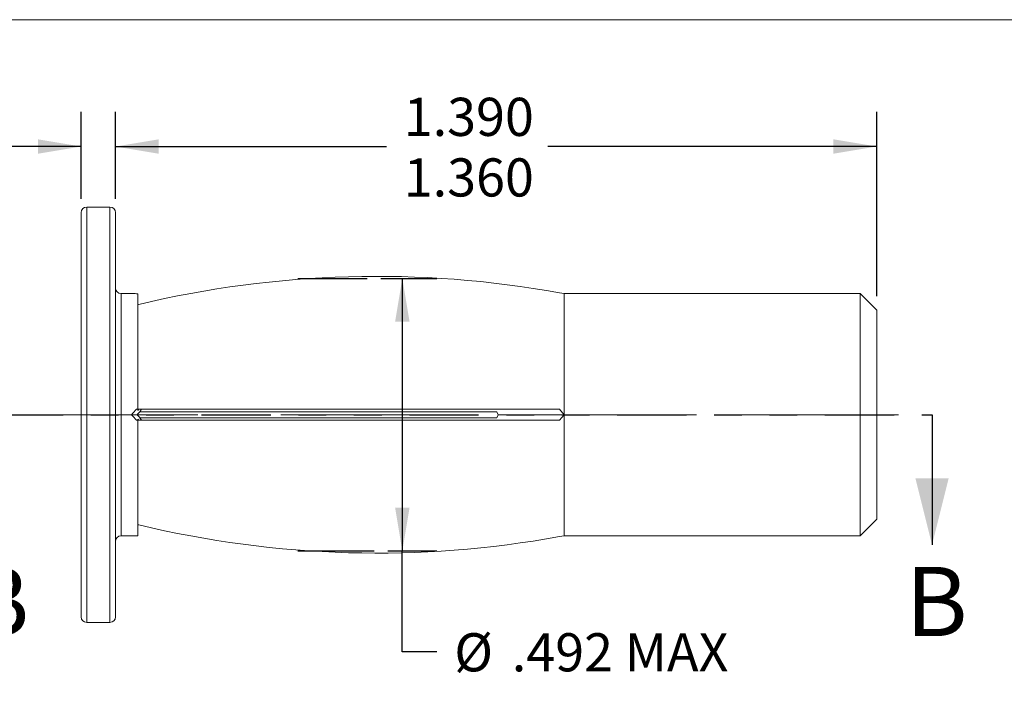
# Model space of a CAD drawing. Units: inches. Extents: x 0.3 to 10.6, y 0.2 to 8.2.
# Drawn here: x 4.8 to 8.4, y 5.8 to 8.2 of the extents above; entities that cross this region are included whole.
import ezdxf

# ---------------------------------------------------------------- set-up
doc = ezdxf.new("R2010")
doc.units = ezdxf.units.IN
doc.header["$MEASUREMENT"] = 0
doc.linetypes.add('CENTERX2', pattern=[0.8, 0.5, -0.1, 0.1, -0.1])
doc.linetypes.add('PHANTOM', pattern=[0.5, 0.25, -0.05, 0.05, -0.05, 0.05, -0.05])
doc.layers.add('LOGO__2', color=250, linetype='Continuous')
doc.styles.add('SLDTEXTSTYLE16', font='TXT', dxfattribs={"width": 0.75})
doc.dimstyles.new('SLDDIMSTYLE2', dxfattribs={"dimtxt": 0.137795, "dimasz": 0.156, "dimexe": 0, "dimexo": 0.0625, "dimgap": 0.034449, "dimtad": 0, "dimtih": 1, "dimtoh": 1, "dimdec": 3, "dimlfac": 0.5, "dimzin": 12, "dimdsep": 46, "dimtxsty": 'SLDTEXTSTYLE16', "dimsah": 1, "dimcen": 0.09, "dimadec": 0, "dimazin": 0, "dimtfac": 1, "dimtdec": 3, "dimtofl": 0, "dimtmove": 0, "dimatfit": 3, "dimfxl": 0, "dimtolj": 1, "dimarcsym": 0})
doc.dimstyles.new('SLDDIMSTYLE3', dxfattribs={"dimtxt": 0.137795, "dimasz": 0.156, "dimexe": 0, "dimexo": 0.0625, "dimgap": 0.034449, "dimtad": 0, "dimtih": 1, "dimtoh": 1, "dimdec": 3, "dimlfac": 0.5, "dimzin": 12, "dimdsep": 46, "dimtxsty": 'SLDTEXTSTYLE16', "dimsah": 1, "dimcen": 0.09, "dimadec": 0, "dimazin": 0, "dimlim": 1, "dimtp": 0.005, "dimtm": 0.005, "dimtfac": 1, "dimtdec": 3, "dimtofl": 0, "dimtmove": 0, "dimatfit": 3, "dimfxl": 0, "dimtolj": 1, "dimtzin": 12, "dimarcsym": 0})
doc.dimstyles.new('SLDDIMSTYLE4', dxfattribs={"dimtxt": 0.137795, "dimasz": 0.156, "dimexe": 0, "dimexo": 0.0625, "dimgap": 0.034449, "dimtad": 0, "dimtih": 1, "dimtoh": 1, "dimdec": 3, "dimlfac": 0.5, "dimzin": 12, "dimdsep": 46, "dimtxsty": 'SLDTEXTSTYLE16', "dimsah": 1, "dimcen": 0.09, "dimadec": 0, "dimazin": 0, "dimlim": 1, "dimtp": 0.016, "dimtm": 0.014, "dimtfac": 1, "dimtdec": 3, "dimtofl": 0, "dimtmove": 0, "dimatfit": 3, "dimfxl": 0, "dimtolj": 1, "dimtzin": 4, "dimarcsym": 0})

# ---------------------------------------------------------------- blocks, each defined once
blk = doc.blocks.new('*D9')
at = {"layer": 'LOGO__2'}
for p, q in [((6.1024, 7.2577), (6.3044, 7.2577)), ((6.1794, 7.2577), (6.1794, 6.2737)), ((6.1272, 6.2737), (6.3044, 6.2737)), ((6.1794, 5.91), (6.1794, 6.2737)), ((6.3044, 5.91), (6.1794, 5.91))]:
    blk.add_line(p, q, dxfattribs=at)
for points in [[(6.1794, 7.2577), (6.1534, 7.1017), (6.2054, 7.1017)], [(6.1794, 6.2737), (6.2054, 6.4297), (6.1534, 6.4297)]]:
    blk.add_solid(points, dxfattribs=at)
at = {"layer": 'LOGO__2', "char_height": 0.1378, "attachment_point": 1, "style": 'SLDTEXTSTYLE16'}
for s, insert in [('%%c', (6.3669, 5.9767)), ('.492', (6.5747, 5.9767)), ('MAX', (6.9819, 5.9767))]:
    blk.add_mtext(s, dxfattribs=dict(at, insert=insert))
blk = doc.blocks.new('*D10')
at = {"layer": 'LOGO__2'}
for p, q in [((5.0201, 7.5457), (5.0201, 7.8591)), ((5.1441, 7.5457), (5.1441, 7.8591)), ((5.0201, 7.7341), (4.4592, 7.7341)), ((5.1441, 7.7341), (5.6441, 7.7341))]:
    blk.add_line(p, q, dxfattribs=at)
for points in [[(5.0201, 7.7341), (4.8641, 7.7601), (4.8641, 7.7081)], [(5.1441, 7.7341), (5.3001, 7.7081), (5.3001, 7.7601)]]:
    blk.add_solid(points, dxfattribs=at)
at = {"layer": 'LOGO__2', "char_height": 0.1378, "attachment_point": 1, "style": 'SLDTEXTSTYLE16'}
for s, insert in [('.067', (4.0404, 7.9101)), ('.057', (4.0404, 7.6914))]:
    blk.add_mtext(s, dxfattribs=dict(at, insert=insert))
blk = doc.blocks.new('*D11')
at = {"layer": 'LOGO__2'}
for p, q in [((5.1441, 7.5457), (5.1441, 7.8591)), ((7.8918, 7.1932), (7.8918, 7.8591)), ((5.1441, 7.7341), (6.1221, 7.7341)), ((7.8918, 7.7341), (6.7052, 7.7341))]:
    blk.add_line(p, q, dxfattribs=at)
for points in [[(5.1441, 7.7341), (5.3001, 7.7081), (5.3001, 7.7601)], [(7.8918, 7.7341), (7.7358, 7.7601), (7.7358, 7.7081)]]:
    blk.add_solid(points, dxfattribs=at)
at = {"layer": 'LOGO__2', "char_height": 0.1378, "attachment_point": 1, "style": 'SLDTEXTSTYLE16'}
for s, insert in [('1.390', (6.1846, 7.9101)), ('1.360', (6.1846, 7.6914))]:
    blk.add_mtext(s, dxfattribs=dict(at, insert=insert))

msp = doc.modelspace()

# ---------------------------------------------------------------- linework, layer by layer
at = {"color": 7, "linetype": 'Continuous', "lineweight": 0}
msp.add_line((0.3299, 8.1921), (10.6299, 8.1921), dxfattribs=at)
at = {"color": 7, "linetype": 'Continuous', "lineweight": 15}
for p, q in [((5.1241, 7.5157), (5.0401, 7.5157)), ((5.0401, 6.7657), (5.0401, 7.5157)), ((5.1241, 6.7657), (5.1241, 7.5157)), ((5.0201, 6.7657), (5.0201, 7.4957)), ((5.1441, 6.7657), (5.1441, 7.4957)), ((5.2023, 7.2032), (5.1641, 7.2032)), ((5.1641, 6.7657), (5.1641, 7.2032)), ((5.2196, 7.2027), (5.2241, 7.2027)), ((5.2241, 6.7857), (5.2241, 7.2027)), ((6.7468, 7.2058), (6.7636, 7.2032)), ((7.8318, 7.2032), (6.7636, 7.2032)), ((6.7636, 6.7657), (6.7636, 7.2032)), ((7.8918, 7.1432), (7.8318, 7.2032)), ((7.8318, 6.7657), (7.8318, 7.2032)), ((5.2241, 7.1629), (5.2279, 7.1636)), ((7.8918, 6.7657), (7.8918, 7.1432)), ((5.0201, 6.0357), (5.0201, 6.7657)), ((5.0401, 6.0157), (5.0401, 6.7657)), ((5.1241, 6.0157), (5.1241, 6.7657)), ((5.1441, 6.0357), (5.1441, 6.7657)), ((5.1641, 6.3282), (5.1641, 6.7657)), ((5.2023, 6.7657), (5.2222, 6.7657)), ((5.2196, 6.7857), (5.2241, 6.7857)), ((5.2241, 6.7811), (5.2279, 6.7857)), ((5.2241, 6.7857), (5.2241, 6.7811)), ((5.2279, 6.7857), (6.7468, 6.7857)), ((5.2377, 6.7857), (5.2313, 6.7763)), ((6.5201, 6.7763), (5.2313, 6.7763)), ((5.2377, 6.7457), (5.2313, 6.755)), ((6.5201, 6.755), (5.2313, 6.755)), ((6.5254, 6.7657), (6.5201, 6.7763)), ((6.5254, 6.7657), (6.5201, 6.755)), ((6.5254, 6.7657), (6.7636, 6.7657)), ((6.7468, 6.7857), (6.7636, 6.7657)), ((6.7468, 6.7457), (6.7636, 6.7657)), ((6.7636, 6.3282), (6.7636, 6.7657)), ((7.8318, 6.3282), (7.8318, 6.7657)), ((7.8918, 6.3882), (7.8918, 6.7657)), ((5.2196, 6.7457), (5.2241, 6.7457)), ((5.2241, 6.7502), (5.2279, 6.7457)), ((5.2241, 6.7457), (5.2241, 6.7502)), ((5.2241, 6.3286), (5.2241, 6.7457)), ((5.2279, 6.7457), (6.7468, 6.7457)), ((5.2241, 6.3685), (5.2279, 6.3678)), ((7.8318, 6.3282), (7.8918, 6.3882)), ((5.1641, 6.3282), (5.2023, 6.3282)), ((5.2196, 6.3286), (5.2241, 6.3286)), ((6.7468, 6.3255), (6.7636, 6.3282)), ((6.7636, 6.3282), (7.8318, 6.3282)), ((5.0401, 6.0157), (5.1241, 6.0157))]:
    msp.add_line(p, q, dxfattribs=at)
at = {"color": 7, "linetype": 'PHANTOM', "lineweight": 30}
msp.add_line((4.7049, 6.7657), (8.0916, 6.7657), dxfattribs=at)
at = {"color": 7, "linetype": 'Continuous', "lineweight": 30}
msp.add_line((8.0916, 6.7657), (8.0916, 6.2957), dxfattribs=at)
at = {"color": 7, "linetype": 'Continuous', "lineweight": 15}
for centre, radius, start, end in [((5.0401, 7.4957), 0.02, 90, 180), ((5.1241, 7.4957), 0.02, 0, 90), ((6.0875, 3.5811), 3.6842, 79.6915, 103.494), ((5.1641, 7.2232), 0.02, 180, 270), ((6.0875, 9.9502), 3.6842, 256.506, 280.3085), ((5.1641, 6.3082), 0.02, 90, 180), ((5.0401, 6.0357), 0.02, 180, 270), ((5.1241, 6.0357), 0.02, 270, 0)]:
    msp.add_arc(centre, radius, start, end, dxfattribs=at)
for major_axis, ratio, start_param, end_param in [((-0.2415, 0.3971), 0.759845, 5.804595, 5.850325), ((0.3829, 0.4351), 0.120683, 1.630896, 1.676626), ((-0.3829, 0.4351), 0.120683, 1.464966, 1.510697), ((0.3009, 0.3418), 0.120683, 1.64563, 1.676626), ((-0.3009, 0.3418), 0.120683, 1.464966, 1.495963), ((0.2415, 0.3971), 0.759845, 3.574453, 3.620183)]:
    msp.add_ellipse((5.295, 6.7657), major_axis=major_axis, ratio=ratio, start_param=start_param, end_param=end_param, dxfattribs=at)
at = {"color": 7, "linetype": 'Continuous', "lineweight": 30}
msp.add_solid([(8.0916, 6.2957), (8.1516, 6.5357), (8.0316, 6.5357)], dxfattribs=at)
at = {"layer": 'LOGO__2'}
for p, q in [((5.8016, 7.2577), (6.0524, 7.2577)), ((5.8016, 6.2737), (6.0772, 6.2737))]:
    msp.add_line(p, q, dxfattribs=at)
at = {"layer": 'LOGO__2', "color": 7, "linetype": 'CENTERX2', "lineweight": 0}
msp.add_line((4.9414, 6.7657), (7.9705, 6.7657), dxfattribs=at)

# ---------------------------------------------------------------- texts
at = {"color": 7, "linetype": 'Continuous', "char_height": 0.25, "attachment_point": 1, "style": 'SLDTEXTSTYLE16'}
for insert in [(4.6092, 6.2163), (7.9959, 6.2163)]:
    msp.add_mtext('B', dxfattribs=dict(at, insert=insert))

# ---------------------------------------------------------------- dimensions: what is measured, and where the dimension line sits
at = {"layer": 'LOGO__2'}
for base, p1, p2, dimstyle, picture, middle in [((5.1441, 7.7341), (5.0201, 7.4957), (5.1441, 7.4957), 'SLDDIMSTYLE3', '*D10', (4.2186, 7.7341)), ((7.8918, 7.7341), (5.1441, 7.4957), (7.8918, 7.1432), 'SLDDIMSTYLE4', '*D11', (6.4137, 7.7341))]:
    dim = msp.add_linear_dim(base=base, p1=p1, p2=p2, dimstyle=dimstyle, dxfattribs=at)
    dim.commit()
    dim.dimension.update_dxf_attribs({"geometry": picture, "text_midpoint": middle, "dimtype": 160})
dim = msp.add_linear_dim(base=(6.1794, 6.2737), p1=(6.0524, 7.2577), p2=(6.0772, 6.2737), angle=90, text='%%c<>', dimstyle='SLDDIMSTYLE2', dxfattribs=at)
dim.commit()
dim.dimension.update_dxf_attribs({"geometry": '*D9', "text_midpoint": (6.1794, 5.91), "dimtype": 160})

doc.saveas('drawing.dxf')
